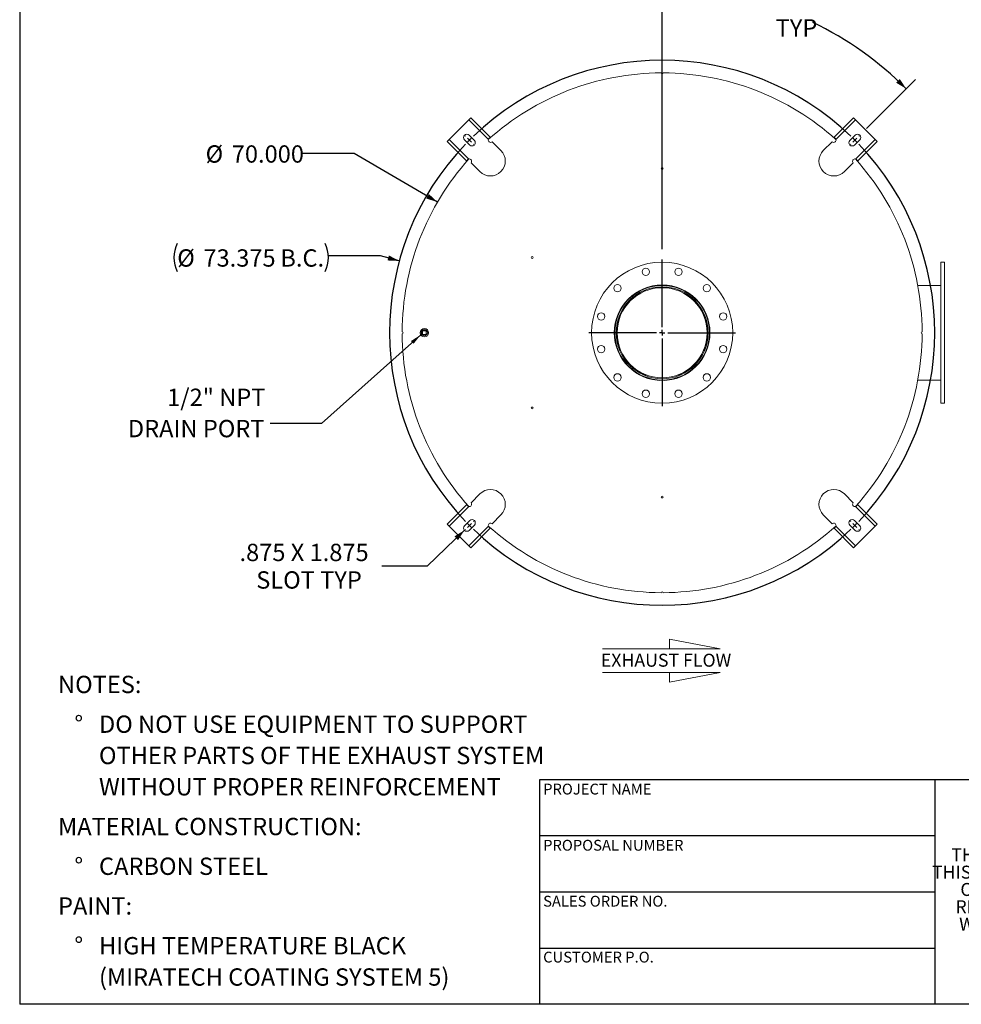
# Model space of a CAD drawing. Units: inches. Extents: x 0.5 to 10.5, y 0.5 to 7.9.
# Drawn here: x 0.5 to 5, y 0.5 to 5.2 of the extents above; entities that cross this region are included whole.
import ezdxf

# ---------------------------------------------------------------- set-up
doc = ezdxf.new("R2010")
doc.units = ezdxf.units.IN
doc.header["$MEASUREMENT"] = 0
doc.layers.add('FORMAT', color=7, linetype='Continuous')
doc.styles.add('SLDTEXTSTYLE0', font='TXT', dxfattribs={"width": 0.75})
doc.styles.add('SLDTEXTSTYLE3', font='TXT', dxfattribs={"width": 0.7})
doc.dimstyles.new('SLDDIMSTYLE1', dxfattribs={"dimtxt": 0.18, "dimasz": 0.055, "dimexe": 0, "dimexo": 0.0625, "dimgap": 0, "dimtad": 0, "dimtih": 1, "dimtoh": 1, "dimdec": 0, "dimrnd": 1e-09, "dimzin": 0, "dimdsep": 46, "dimtxsty": 'Standard', "dimsah": 1, "dimcen": 0.09, "dimadec": 0, "dimazin": 0, "dimtfac": 0.055, "dimtdec": 0, "dimtofl": 0, "dimtmove": 0, "dimatfit": 3, "dimfxl": 0, "dimfrac": 2, "dimtolj": 1, "dimtzin": 0, "dimarcsym": 0})
doc.dimstyles.new('SLDDIMSTYLE2', dxfattribs={"dimtxt": 0.083333, "dimasz": 0.055, "dimexe": 0, "dimexo": 0.0625, "dimgap": 0.020833, "dimtad": 0, "dimtih": 1, "dimtoh": 1, "dimdec": 3, "dimlfac": 28, "dimrnd": 1e-09, "dimzin": 4, "dimdsep": 46, "dimtxsty": 'SLDTEXTSTYLE0', "dimsah": 1, "dimcen": 0, "dimadec": 0, "dimazin": 1, "dimtfac": 1, "dimtdec": 4, "dimtofl": 0, "dimtmove": 0, "dimatfit": 3, "dimfxl": 0, "dimfrac": 2, "dimtolj": 1, "dimtzin": 12, "dimarcsym": 0})
doc.dimstyles.new('SLDDIMSTYLE3', dxfattribs={"dimtxt": 0.083333, "dimasz": 0.055, "dimexe": 0, "dimexo": 0.0625, "dimgap": 0.020833, "dimtad": 0, "dimtih": 1, "dimtoh": 1, "dimdec": 3, "dimlfac": 28, "dimrnd": 1e-09, "dimzin": 12, "dimdsep": 46, "dimtxsty": 'SLDTEXTSTYLE0', "dimsah": 1, "dimcen": 0, "dimadec": 0, "dimazin": 3, "dimtfac": 1, "dimtdec": 4, "dimtofl": 0, "dimtmove": 0, "dimatfit": 3, "dimfxl": 0, "dimfrac": 2, "dimtolj": 1, "dimtzin": 12, "dimarcsym": 0})
doc.dimstyles.new('SLDDIMSTYLE4', dxfattribs={"dimtxt": 0.083333, "dimasz": 0.055, "dimexe": 0, "dimexo": 0.0625, "dimgap": 0.020833, "dimtad": 0, "dimtih": 1, "dimtoh": 1, "dimdec": 4, "dimlfac": 28, "dimzin": 12, "dimdsep": 46, "dimtxsty": 'SLDTEXTSTYLE0', "dimsah": 1, "dimcen": 0.09, "dimazin": 3, "dimtfac": 1, "dimtdec": 4, "dimtofl": 0, "dimtmove": 0, "dimatfit": 3, "dimfxl": 0, "dimfrac": 2, "dimtolj": 1, "dimtzin": 12, "dimarcsym": 0})
doc.dimstyles.new('SLDDIMSTYLE5', dxfattribs={"dimtxt": 0.083333, "dimasz": 0.055, "dimexe": 0, "dimexo": 0.0625, "dimgap": 0.020833, "dimtad": 0, "dimtih": 1, "dimtoh": 1, "dimdec": 3, "dimlfac": 28, "dimrnd": 1e-09, "dimzin": 12, "dimdsep": 46, "dimtxsty": 'SLDTEXTSTYLE0', "dimsah": 1, "dimcen": 0, "dimadec": 0, "dimazin": 3, "dimtfac": 1, "dimtdec": 4, "dimtofl": 0, "dimtmove": 0, "dimatfit": 3, "dimfxl": 0, "dimfrac": 2, "dimtolj": 1, "dimtzin": 12, "dimarcsym": 0})

# ---------------------------------------------------------------- blocks, each defined once
blk = doc.blocks.new('SW_NOTE_0')
at = {"layer": 'FORMAT', "color": 0, "attachment_point": 1, "style": 'SLDTEXTSTYLE0'}
for s, insert, char_height in [('NOTES:', (0, 0.1074), 0.08333), ('%%d', (0.0787, -0.0837), 0.08333), ('DO NOT USE EQUIPMENT TO SUPPORT', (0.1969, -0.0837), 0.083333), ('OTHER PARTS OF THE EXHAUST SYSTEM', (0.1969, -0.2342), 0.083333), ('WITHOUT PROPER REINFORCEMENT', (0.1969, -0.3847), 0.083333), ('MATERIAL CONSTRUCTION:', (0, -0.5758), 0.083333), ('%%d', (0.0787, -0.7669), 0.08333), ('CARBON STEEL', (0.1969, -0.7669), 0.083333), ('PAINT:', (0, -0.958), 0.08333), ('%%d', (0.0787, -1.1491), 0.08333), ('HIGH TEMPERATURE BLACK', (0.1969, -1.1491), 0.083333), ('(MIRATECH COATING SYSTEM 5)', (0.1969, -1.2996), 0.083333)]:
    blk.add_mtext(s, dxfattribs=dict(at, insert=insert, char_height=char_height))
blk = doc.blocks.new('SW_NOTE_2')
at = {"layer": 'FORMAT', "color": 0, "char_height": 0.0625, "attachment_point": 2, "style": 'SLDTEXTSTYLE3'}
for s, insert in [('THE INFORMATION CONTAINED IN', (0.5811, 0.0806)), ('THIS DRAWING IS THE SOLE PROPERTY', (0.582, -0.0028)), ('OF MIRATECH GROUP, LLC.  ANY', (0.58, -0.0861)), ('REPRODUCTION IN PART OR AS A', (0.58, -0.1694)), ('WHOLE WITHOUT THE WRITTEN', (0.5768, -0.2528)), ('PERMISSION OF MIRATECH', (0.5805, -0.3361)), ('GROUP, LLC IS PROHIBITED.', (0.5841, -0.4194))]:
    blk.add_mtext(s, dxfattribs=dict(at, insert=insert))
blk = doc.blocks.new('Flow Arrow - Exhaust Flow')
at = {"color": 7, "linetype": 'Continuous', "lineweight": 0}
for p, q in [((187.51, 456.2), (171.88, 459.22)), ((171.88, 459.22), (171.88, 456.2)), ((151.3, 456.2), (187.51, 456.2)), ((151.3, 448.97), (187.51, 448.97)), ((187.51, 448.97), (171.88, 445.94)), ((171.88, 445.94), (171.88, 448.97))]:
    blk.add_line(p, q, dxfattribs=at)
at = {"color": 7, "linetype": 'Continuous', "lineweight": 0, "insert": (150.76, 454.72), "char_height": 4, "attachment_point": 1, "style": 'SLDTEXTSTYLE0'}
blk.add_mtext('EXHAUST FLOW', dxfattribs=at)
blk = doc.blocks.new('_D_7')
at = {"layer": 'FORMAT'}
for p, q in [((2.1082, 4.5915), (1.8582, 4.5915)), ((2.5086, 4.3585), (2.1082, 4.5915))]:
    blk.add_line(p, q, dxfattribs=at)
blk.add_solid([(2.5086, 4.3585), (2.4673, 4.3969), (2.4547, 4.3753)], dxfattribs=at)
at = {"layer": 'FORMAT', "char_height": 0.08333, "attachment_point": 1, "style": 'SLDTEXTSTYLE0'}
for s, insert in [('%%c', (1.3938, 4.6311)), ('70.000', (1.5196, 4.6311))]:
    blk.add_mtext(s, dxfattribs=dict(at, insert=insert))
blk = doc.blocks.new('_D_8')
at = {"layer": 'FORMAT'}
for p, q in [((2.6385, 2.7797), (2.4595, 2.6074)), ((2.4595, 2.6074), (2.2407, 2.6074))]:
    blk.add_line(p, q, dxfattribs=at)
blk.add_solid([(2.6385, 2.7797), (2.5902, 2.7506), (2.6075, 2.7326)], dxfattribs=at)
at = {"layer": 'FORMAT', "attachment_point": 1, "style": 'SLDTEXTSTYLE0'}
for s, insert, char_height in [('.875 X 1.875', (1.5568, 2.7149), 0.083333), ('SLOT TYP', (1.6373, 2.5825), 0.08333)]:
    blk.add_mtext(s, dxfattribs=dict(at, insert=insert, char_height=char_height))
blk = doc.blocks.new('_D_9')
at = {"layer": 'FORMAT'}
for p, q in [((3.5889, 4.1324), (3.5889, 5.4516)), ((4.5713, 4.712), (4.8065, 4.9472))]:
    blk.add_line(p, q, dxfattribs=at)
for start, end in [(70.8046, 90), (45, 64.1144)]:
    blk.add_arc((3.5889, 3.7297), 1.6594, start, end, dxfattribs=at)
for points in [[(3.5889, 5.3891), (3.6437, 5.3757), (3.6441, 5.4007)], [(4.7623, 4.903), (4.7314, 4.9503), (4.714, 4.9323)]]:
    blk.add_solid(points, dxfattribs=at)
at = {"layer": 'FORMAT', "char_height": 0.08333, "attachment_point": 1, "style": 'SLDTEXTSTYLE0'}
for s, insert in [('45°', (4.1401, 5.3702)), ('TYP', (4.1345, 5.2378))]:
    blk.add_mtext(s, dxfattribs=dict(at, insert=insert))
blk = doc.blocks.new('_D_10')
at = {"layer": 'FORMAT'}
for p, q in [((2.234, 4.0999), (1.984, 4.0999)), ((2.325, 4.075), (2.234, 4.0999))]:
    blk.add_line(p, q, dxfattribs=at)
for centre, start, end in [((1.3932, 4.0914), 153.4349, 206.5651), ((1.8324, 4.0914), 333.4349, 26.5651)]:
    blk.add_arc(centre, 0.1517, start, end, dxfattribs=at)
blk.add_solid([(2.325, 4.075), (2.2752, 4.1016), (2.2686, 4.0775)], dxfattribs=at)
at = {"layer": 'FORMAT', "char_height": 0.08333, "attachment_point": 1, "style": 'SLDTEXTSTYLE0'}
for s, insert in [('%%c', (1.2575, 4.131)), ('73.375', (1.3833, 4.131)), ('B.C.', (1.7531, 4.131))]:
    blk.add_mtext(s, dxfattribs=dict(at, insert=insert))
blk = doc.blocks.new('SW_NOTE_9')
at = {"layer": 'FORMAT', "color": 0, "char_height": 0.08333, "attachment_point": 3, "style": 'SLDTEXTSTYLE0'}
for s, insert in [('1/2" NPT', (-0.0232, 0.167)), ('DRAIN PORT', (-0.0277, 0.0165))]:
    blk.add_mtext(s, dxfattribs=dict(at, insert=insert))
blk = doc.blocks.new('SW_CENTERMARKSYMBOL_1')
at = {"layer": 'FORMAT', "color": 0}
for p, q in [((0, 0.0268), (0, 0.3527)), ((-0.0268, 0), (-0.3527, 0)), ((0, 0), (-0.0134, 0)), ((0, 0), (0, 0.0134)), ((0, 0), (0, -0.0134)), ((0, 0), (0.0134, 0)), ((0.0268, 0), (0.3527, 0)), ((0, -0.0268), (0, -0.3527))]:
    blk.add_line(p, q, dxfattribs=at)
blk = doc.blocks.new('SW_CENTERMARKSYMBOL_2')
at = {"layer": 'FORMAT', "color": 0}
for p, q in [((-1.8719, 0.0189), (-1.8735, 0.0205)), ((-1.853, 0), (-1.8625, 0.0095)), ((0, 0), (-0.0095, -0.0095)), ((0, 0), (0.0095, 0.0095)), ((0.0189, 0.0189), (0.0205, 0.0205)), ((-1.853, 0), (-1.8435, -0.0095)), ((-1.8341, -0.0189), (-1.8325, -0.0205)), ((-0.0189, -0.0189), (-0.0205, -0.0205)), ((-1.853, -1.853), (-1.8435, -1.8435)), ((-1.8341, -1.8341), (-1.8325, -1.8325)), ((-0.0189, -1.8341), (-0.0205, -1.8325)), ((0, -1.853), (-0.0095, -1.8435)), ((-1.8719, -1.8719), (-1.8735, -1.8735)), ((-1.853, -1.853), (-1.8625, -1.8625)), ((0, -1.853), (0.0095, -1.8625)), ((0.0189, -1.8719), (0.0205, -1.8735))]:
    blk.add_line(p, q, dxfattribs=at)
for start, end in [(46.1713, 133.8287), (134.4144, 135), (45, 45.5856), (136.1713, 223.8287), (135, 135.5856), (44.4144, 45), (316.1713, 43.8287), (224.4144, 225), (315, 315.5856), (225, 225.5856), (226.1713, 313.8287), (314.4144, 315)]:
    blk.add_arc((-0.9265, -0.9265), 1.3103, start, end, dxfattribs=at)

msp = doc.modelspace()

# ---------------------------------------------------------------- linework, layer by layer
at = {"color": 7, "linetype": 'Continuous', "lineweight": 15}
for p, q in [((2.6592338, 4.754032), (2.564532, 4.6593302)), ((2.6592338, 4.754032), (2.668704, 4.7635022)), ((2.7533619, 4.6599039), (2.6592338, 4.754032)), ((2.7621431, 4.6700631), (2.668704, 4.7635022)), ((4.4156365, 4.6700631), (4.5090756, 4.7635022)), ((4.5185458, 4.754032), (4.4244177, 4.6599039)), ((4.5090756, 4.7635022), (4.5185458, 4.754032)), ((4.6132476, 4.6593302), (4.5185458, 4.754032)), ((2.5550618, 4.6498601), (2.564532, 4.6593302)), ((2.6485009, 4.5564209), (2.5550618, 4.6498601)), ((2.564532, 4.6593302), (2.6586601, 4.5652021)), ((2.6387151, 4.6577519), (2.6639689, 4.6324981)), ((2.686066, 4.6545951), (2.6608122, 4.679849)), ((2.7544899, 4.6620772), (2.7575721, 4.6651594)), ((2.7569582, 4.6626211), (2.7559606, 4.6636187)), ((2.7621431, 4.6700631), (2.7636557, 4.6685505)), ((2.8139134, 4.6056659), (2.7709819, 4.6485974)), ((4.4067977, 4.6485974), (4.3638662, 4.6056659)), ((4.4141239, 4.6685505), (4.4156365, 4.6700631)), ((4.4202051, 4.6651621), (4.4233535, 4.6620137)), ((4.4218386, 4.6636383), (4.4208214, 4.6626211)), ((4.5169675, 4.679849), (4.4917136, 4.6545951)), ((4.5138107, 4.6324981), (4.5390645, 4.6577519)), ((4.5191195, 4.5652021), (4.6132476, 4.6593302)), ((4.5292787, 4.5564209), (4.6227178, 4.6498601)), ((4.6132476, 4.6593302), (4.6227178, 4.6498601)), ((2.6500135, 4.5549083), (2.6485009, 4.5564209)), ((2.6534019, 4.5609895), (2.6565503, 4.5641379)), ((2.6549257, 4.5626231), (2.655943, 4.5616058)), ((2.6699667, 4.5475821), (2.7128981, 4.5046506)), ((4.4648815, 4.5046506), (4.5078129, 4.5475821)), ((4.5212928, 4.5640741), (4.5243749, 4.560992)), ((4.5218367, 4.5616058), (4.5228343, 4.5626034)), ((4.5292787, 4.5564209), (4.5277661, 4.5549083)), ((4.9460327, 4.0689599), (4.9281755, 4.0689599)), ((4.9281755, 3.3903885), (4.9281755, 4.0689599)), ((4.9460327, 3.3903885), (4.9460327, 4.0689599)), ((3.5888709, 3.9466528), (3.5888705, 3.9509242)), ((3.5889087, 3.9466528), (3.5889091, 3.9509242)), ((4.9281755, 3.9573528), (4.8179799, 3.9573528)), ((2.4319224, 3.7347636), (2.4319161, 3.7330255)), ((2.4319161, 3.7263229), (2.4319224, 3.7245849)), ((2.4326598, 3.7364688), (2.4326534, 3.7352872)), ((2.4326534, 3.7240613), (2.4326598, 3.7228797)), ((2.4371041, 3.7386028), (2.4549612, 3.7386028)), ((2.4371041, 3.7207457), (2.4371041, 3.7386028)), ((2.4549612, 3.7207457), (2.4371041, 3.7207457)), ((2.4549612, 3.7386028), (2.4549612, 3.7207457)), ((4.8179799, 3.5019957), (4.9281755, 3.5019957)), ((4.9281755, 3.3903885), (4.9460327, 3.3903885)), ((2.7128981, 2.9546978), (2.6699667, 2.9117663)), ((4.5078129, 2.9117663), (4.4648815, 2.9546978)), ((2.6485009, 2.9029275), (2.5550618, 2.8094884)), ((2.6586601, 2.8941463), (2.564532, 2.8000182)), ((2.6485009, 2.9029275), (2.6500135, 2.9044401)), ((2.6564868, 2.8952743), (2.6534047, 2.8983565)), ((2.655943, 2.8977426), (2.6549454, 2.896745)), ((4.6132476, 2.8000182), (4.5191195, 2.8941463)), ((4.5243777, 2.8983589), (4.5212293, 2.8952105)), ((4.5228539, 2.8967254), (4.5218367, 2.8977426)), ((4.5277661, 2.9044401), (4.5292787, 2.9029275)), ((4.5292787, 2.9029275), (4.6227178, 2.8094884)), ((2.7709819, 2.8107511), (2.8139134, 2.8536826)), ((4.3638662, 2.8536826), (4.4067977, 2.8107511)), ((2.564532, 2.8000182), (2.5550618, 2.8094884)), ((2.564532, 2.8000182), (2.6592338, 2.7053164)), ((2.6639689, 2.8268504), (2.6387151, 2.8015966)), ((2.6592338, 2.7053164), (2.7533619, 2.7994445)), ((2.6608122, 2.7794995), (2.686066, 2.8047533)), ((2.7575745, 2.7941864), (2.7544261, 2.7973348)), ((2.755941, 2.7957101), (2.7569582, 2.7967274)), ((4.4232897, 2.7972713), (4.4202075, 2.7941891)), ((4.4208214, 2.7967274), (4.421819, 2.7957298)), ((4.4244177, 2.7994445), (4.5185458, 2.7053164)), ((4.4917136, 2.8047533), (4.5169675, 2.7794995)), ((4.5390645, 2.8015966), (4.5138107, 2.8268504)), ((4.5185458, 2.7053164), (4.6132476, 2.8000182)), ((4.6227178, 2.8094884), (4.6132476, 2.8000182)), ((2.7621431, 2.7892853), (2.668704, 2.6958462)), ((2.7636557, 2.7907979), (2.7621431, 2.7892853)), ((4.4156365, 2.7892853), (4.4141239, 2.7907979)), ((4.4156365, 2.7892853), (4.5090756, 2.6958462)), ((2.668704, 2.6958462), (2.6592338, 2.7053164)), ((4.5185458, 2.7053164), (4.5090756, 2.6958462))]:
    msp.add_line(p, q, dxfattribs=at)
for centre, radius in [((3.5888898, 4.5198528), 0.0044643), ((2.9638898, 4.0912814), 0.0044643), ((3.5888898, 3.7296742), 0.3392857), ((3.5103197, 4.0229017), 0.0178571), ((3.6674599, 4.0229017), 0.0178571), ((3.3742324, 3.9443316), 0.0178571), ((3.5888898, 3.7296742), 0.2299107), ((3.5888898, 3.7296742), 0.2276786), ((3.5888898, 3.7296742), 0.22125), ((3.5888898, 3.7296742), 0.2165179), ((3.8035472, 3.9443316), 0.0178571), ((3.2956623, 3.8082443), 0.0178571), ((3.8821173, 3.8082443), 0.0178571), ((2.4460327, 3.7296742), 0.0200893), ((2.4460327, 3.7296742), 0.015), ((2.4460327, 3.7296742), 0.0145089), ((3.2956623, 3.6511042), 0.0178571), ((3.8821173, 3.6511042), 0.0178571), ((3.3742324, 3.5150168), 0.0178571), ((3.8035472, 3.5150168), 0.0178571), ((3.5103197, 3.4364467), 0.0178571), ((3.6674599, 3.4364467), 0.0178571), ((2.9638898, 3.3680671), 0.0044643), ((3.5888898, 2.9394957), 0.0044643)]:
    msp.add_circle(centre, radius, dxfattribs=at)
for centre, radius, start, end in [((3.5888898, 3.7296742), 1.25, 90.2046279, 131.9600579), ((3.5888898, 4.9796742), 0.0044643, 180.1023139, 359.8976861), ((3.5888898, 3.7296742), 1.25, 48.0399421, 89.7953721), ((2.6497636, 4.6688004), 0.015625, 45, 225), ((2.6750174, 4.6435466), 0.015625, 225, 45), ((2.7634058, 4.6561735), 0.0107143, 159.6243184, 315), ((4.4143738, 4.6561735), 0.0107143, 225, 20.3756816), ((4.5027622, 4.6435466), 0.015625, 135, 315), ((4.528016, 4.6688004), 0.015625, 315, 135), ((2.7634058, 4.5551583), 0.0714286, 225, 45), ((4.4143738, 4.5551583), 0.0714286, 135, 315), ((3.5888898, 3.7296742), 1.25, 138.0399421, 179.7953721), ((2.6623905, 4.5551583), 0.0107143, 315, 110.3756816), ((4.5153891, 4.5551583), 0.0107143, 69.6243184, 225), ((3.5888898, 3.7296742), 1.25, 0.2046279, 41.9600579), ((3.5888898, 3.7296742), 0.2169786, 90.005, 89.995), ((3.5888898, 3.9930671), 0.0357143, 251.0336722, 288.9663278), ((2.3388898, 3.7296742), 0.0044643, 270.1023139, 89.8976861), ((3.5888898, 3.7296742), 1.25, 180.2046279, 221.9600579), ((3.5888898, 3.7296742), 1.25, 318.0399421, 359.7953721), ((4.8388898, 3.7296742), 0.0044643, 90.1023139, 269.8976861), ((3.5888898, 3.4662814), 0.0357143, 90, 108.9663278), ((3.5888898, 3.4662814), 0.0357143, 71.0336722, 90), ((2.7634058, 2.9041902), 0.0714286, 315, 135), ((4.4143738, 2.9041902), 0.0714286, 45, 225), ((2.6623905, 2.9041902), 0.0107143, 249.6243184, 45), ((4.5153891, 2.9041902), 0.0107143, 135, 290.3756816), ((2.6497636, 2.790548), 0.015625, 135, 315), ((2.6750174, 2.8158018), 0.015625, 315, 135), ((2.7634058, 2.8031749), 0.0107143, 45, 200.3756816), ((3.5888898, 3.7296742), 1.25, 228.0399421, 269.7953721), ((3.5888898, 3.7296742), 1.25, 270.2046279, 311.9600579), ((4.4143738, 2.8031749), 0.0107143, 339.6243184, 135), ((4.5027622, 2.8158018), 0.015625, 45, 225), ((4.528016, 2.790548), 0.015625, 225, 45), ((3.5888898, 2.4796742), 0.0044643, 0.1023139, 179.8976861)]:
    msp.add_arc(centre, radius, start, end, dxfattribs=at)
for points, knots in [([(2.7533619, 4.6599039), (2.7535462, 4.6603471), (2.7539203, 4.6612463), (2.7546959, 4.6624636), (2.7555992, 4.6635569), (2.7564176, 4.6643145), (2.7570857, 4.6648334), (2.7574101, 4.6650509), (2.7575726, 4.6651599)], [0, 0, 0, 0, 0.200784198, 0.407407382, 0.60764295, 0.813450385, 0.906509983, 1, 1, 1, 1]), ([(2.7575726, 4.6651599), (2.7579892, 4.6656341), (2.7588349, 4.6665966), (2.7599257, 4.6677756), (2.7608458, 4.6687442), (2.7615552, 4.6694719), (2.7620465, 4.6699668), (2.7621105, 4.6700306), (2.7621431, 4.6700631)], [0, 0, 0, 0, 0.160210666, 0.3252145, 0.483122006, 0.645574867, 0.819714608, 1, 1, 1, 1]), ([(4.4156365, 4.6700631), (4.4156623, 4.6700374), (4.4157147, 4.6699852), (4.4161331, 4.6695642), (4.4167859, 4.6688973), (4.4176857, 4.6679548), (4.4188249, 4.6667304), (4.4197398, 4.6656909), (4.4202051, 4.6651621)], [0, 0, 0, 0, 0.160240798, 0.325220946, 0.483967645, 0.647326326, 0.820610253, 1, 1, 1, 1]), ([(4.4202051, 4.6651621), (4.420593, 4.6648893), (4.4213804, 4.6643356), (4.4224618, 4.6632564), (4.4234113, 4.6619973), (4.4240413, 4.6608547), (4.4243288, 4.6601286), (4.4244177, 4.6599039)], [0, 0, 0, 0, 0.223971593, 0.454616201, 0.672816486, 0.898741274, 1, 1, 1, 1]), ([(2.6485009, 4.5564209), (2.6485267, 4.5564467), (2.6485789, 4.5564991), (2.6489998, 4.5569176), (2.6496667, 4.5575703), (2.6506092, 4.5584702), (2.6518336, 4.5596094), (2.6528732, 4.5605242), (2.6534019, 4.5609895)], [0, 0, 0, 0, 0.160240798, 0.325220946, 0.483967645, 0.647326326, 0.820610253, 1, 1, 1, 1]), ([(2.6534019, 4.5609895), (2.6536747, 4.5613774), (2.6542284, 4.5621648), (2.6553077, 4.5632462), (2.6565667, 4.5641957), (2.6577093, 4.5648257), (2.6584354, 4.5651132), (2.6586601, 4.5652021)], [0, 0, 0, 0, 0.223971593, 0.454616201, 0.672816486, 0.898741274, 1, 1, 1, 1]), ([(4.5191195, 4.5652021), (4.5195627, 4.5650178), (4.5204618, 4.5646437), (4.5216792, 4.5638681), (4.5227725, 4.5629648), (4.5235301, 4.5621464), (4.524049, 4.5614783), (4.5242665, 4.561154), (4.5243755, 4.5609914)], [0, 0, 0, 0, 0.200784198, 0.407407382, 0.60764295, 0.813450385, 0.906509983, 1, 1, 1, 1]), ([(4.5243755, 4.5609914), (4.5248497, 4.5605748), (4.5258122, 4.5597291), (4.5269911, 4.5586384), (4.5279598, 4.5577182), (4.5286875, 4.5570088), (4.5291824, 4.5565175), (4.5292462, 4.5564535), (4.5292787, 4.5564209)], [0, 0, 0, 0, 0.1602106658, 0.3252144997, 0.4831220062, 0.6455748666, 0.8197146079, 1, 1, 1, 1]), ([(2.6534041, 2.898357), (2.65293, 2.8987736), (2.6519674, 2.8996193), (2.6507885, 2.9007101), (2.6498198, 2.9016302), (2.6490922, 2.9023396), (2.6485972, 2.9028309), (2.6485334, 2.9028949), (2.6485009, 2.9029275)], [0, 0, 0, 0, 0.160210666, 0.3252145, 0.483122006, 0.645574867, 0.819714608, 1, 1, 1, 1]), ([(2.6586601, 2.8941463), (2.6582169, 2.8943307), (2.6573178, 2.8947047), (2.6561005, 2.8954803), (2.6550071, 2.8963836), (2.6542495, 2.897202), (2.6537307, 2.8978702), (2.6535131, 2.8981945), (2.6534041, 2.898357)], [0, 0, 0, 0, 0.200784198, 0.407407382, 0.60764295, 0.813450385, 0.906509983, 1, 1, 1, 1]), ([(4.5243777, 2.8983589), (4.5241049, 2.897971), (4.5235512, 2.8971837), (4.5224719, 2.8961023), (4.5212129, 2.8951527), (4.5200703, 2.8945227), (4.5193442, 2.8942353), (4.5191195, 2.8941463)], [0, 0, 0, 0, 0.223971593, 0.454616201, 0.672816486, 0.898741274, 1, 1, 1, 1]), ([(4.5292787, 2.9029275), (4.529253, 2.9029017), (4.5292007, 2.9028494), (4.5287798, 2.9024309), (4.5281129, 2.9017782), (4.5271704, 2.9008783), (4.525946, 2.8997391), (4.5249064, 2.8988242), (4.5243777, 2.8983589)], [0, 0, 0, 0, 0.160240798, 0.325220946, 0.483967645, 0.647326326, 0.820610253, 1, 1, 1, 1]), ([(2.7575745, 2.7941864), (2.7571866, 2.7944591), (2.7563992, 2.7950128), (2.7553178, 2.7960921), (2.7543683, 2.7973511), (2.7537383, 2.7984938), (2.7534508, 2.7992198), (2.7533619, 2.7994445)], [0, 0, 0, 0, 0.223971593, 0.454616201, 0.672816486, 0.898741274, 1, 1, 1, 1]), ([(2.7621431, 2.7892853), (2.7621173, 2.7893111), (2.7620649, 2.7893633), (2.7616465, 2.7897842), (2.7609937, 2.7904511), (2.7600939, 2.7913937), (2.7589547, 2.792618), (2.7580398, 2.7936576), (2.7575745, 2.7941864)], [0, 0, 0, 0, 0.160240798, 0.325220946, 0.483967645, 0.647326326, 0.820610253, 1, 1, 1, 1]), ([(4.420207, 2.7941886), (4.4197904, 2.7937144), (4.4189447, 2.7927518), (4.4178539, 2.7915729), (4.4169338, 2.7906042), (4.4162244, 2.7898766), (4.4157331, 2.7893817), (4.4156691, 2.7893178), (4.4156365, 2.7892853)], [0, 0, 0, 0, 0.160210666, 0.3252145, 0.483122006, 0.645574867, 0.819714608, 1, 1, 1, 1]), ([(4.4244177, 2.7994445), (4.4242334, 2.7990014), (4.4238593, 2.7981022), (4.4230837, 2.7968849), (4.4221804, 2.7957915), (4.421362, 2.795034), (4.4206939, 2.7945151), (4.4203695, 2.7942976), (4.420207, 2.7941886)], [0, 0, 0, 0, 0.200784198, 0.407407382, 0.60764295, 0.813450385, 0.906509983, 1, 1, 1, 1])]:
    msp.add_open_spline(points, degree=3, knots=knots, dxfattribs=at)
at = {"layer": 'FORMAT'}
for p, q in [((0.4999971, 7.8750016), (0.4999971, 0.5000016)), ((4.8999971, 1.5800016), (2.9999971, 1.5800016)), ((2.9999971, 1.5800016), (2.9999971, 1.3100016)), ((6.3999971, 1.5800016), (4.8999971, 1.5800016)), ((4.8999971, 1.5800016), (4.8999971, 0.5000016)), ((2.9999971, 1.3100016), (2.9999971, 0.5000016)), ((4.8999971, 1.3100016), (2.9999971, 1.3100016)), ((4.8999971, 1.0400016), (2.9999971, 1.0400016)), ((2.9999971, 0.7700016), (4.8999971, 0.7700016)), ((10.4999971, 0.5000016), (0.4999971, 0.5000016))]:
    msp.add_line(p, q, dxfattribs=at)

# ---------------------------------------------------------------- block references
for name, p in [('SW_CENTERMARKSYMBOL_2', (4.5153891, 4.6561735)), ('SW_CENTERMARKSYMBOL_1', (3.5888898, 3.7296742)), ('SW_NOTE_9', (1.7047598, 3.2939823)), ('SW_NOTE_0', (0.684329, 1.9725544)), ('SW_NOTE_2', (5.0771727, 1.1696393))]:
    msp.add_blockref(name, p, dxfattribs=at)
at = {"layer": 'FORMAT', "xscale": 0.01562499999999999, "yscale": 0.01562499999999999, "zscale": 0.01562499999999999}
msp.add_blockref('Flow Arrow - Exhaust Flow', (0.9383565, -4.9188866), dxfattribs=at)

# ---------------------------------------------------------------- texts
at = {"layer": 'FORMAT', "char_height": 0.052083333, "attachment_point": 1, "style": 'SLDTEXTSTYLE0'}
for s, insert in [('PROJECT NAME', (3.0167026, 1.5610593)), ('PROPOSAL NUMBER', (3.0167026, 1.2909974)), ('SALES ORDER NO.', (3.0167026, 1.0218423)), ('CUSTOMER P.O.', (3.0167026, 0.7530422))]:
    msp.add_mtext(s, dxfattribs=dict(at, insert=insert))

# ---------------------------------------------------------------- dimensions: what is measured, and where the dimension line sits
at = {"layer": 'FORMAT'}
dim = msp.add_angular_dim_2l(base=(4.5511548, 5.0815722), line1=((3.5888898, 4.0823528), (3.5888898, 3.3769957)), line2=((4.5359078, 4.6766922), (4.4948704, 4.6356548)), text='<>\\PTYP', dimstyle='SLDDIMSTYLE4', dxfattribs=at)
dim.commit()
dim.dimension.update_dxf_attribs({"geometry": '_D_9', "text_midpoint": (4.2239117, 5.2627526), "dimtype": 162})
dim = msp.add_diameter_dim_2p(p1=(4.6692292, 3.1008922), p2=(2.5085504, 4.3584563), dimstyle='SLDDIMSTYLE2', dxfattribs=at)
dim.commit()
dim.dimension.update_dxf_attribs({"geometry": '_D_7', "text_midpoint": (1.6259723, 4.591495), "dimtype": 163})
dim = msp.add_diameter_dim_2p(p1=(4.8528219, 3.3843083), p2=(2.3249577, 4.0750401), text='(<> B.C.)', dimstyle='SLDDIMSTYLE5', dxfattribs=at)
dim.commit()
dim.dimension.update_dxf_attribs({"geometry": '_D_10', "text_midpoint": (1.6127595, 4.0998872), "dimtype": 163})
dim = msp.add_radius_dim(center=(2.6497636, 2.790548), mpoint=(2.6385045, 2.7797142), text='<> X 1.875\\PSLOT TYP\\P', dimstyle='SLDDIMSTYLE3', override={"dimpost": '<>'}, dxfattribs=at)
dim.commit()
dim.dimension.update_dxf_attribs({"geometry": '_D_8', "text_midpoint": (1.8674996, 2.6074469), "dimtype": 164})

# ---------------------------------------------------------------- leaders
msp.add_leader([(2.4284811, 3.7199007), (1.9508228, 3.2939823), (1.7047598, 3.2939823)], dimstyle='SLDDIMSTYLE1', dxfattribs=at)

doc.saveas('drawing.dxf')
